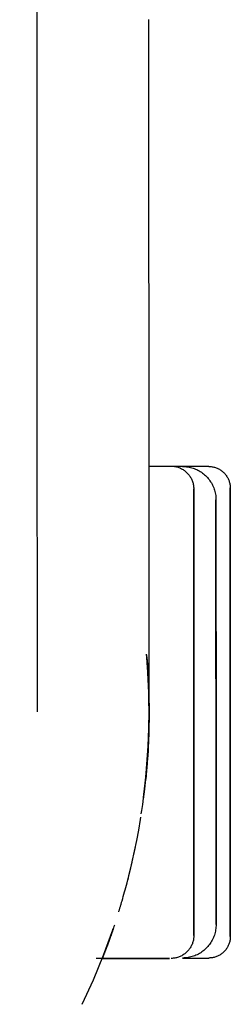
# Model space of a CAD drawing. Extents: x -14178 to 168200, y -13540 to 63670.
# Drawn here: x 2016 to 2025, y 26020 to 26064 of the extents above; entities that cross this region are included whole.
import ezdxf

# ---------------------------------------------------------------- set-up
doc = ezdxf.new("R2010")
doc.units = 0
doc.linetypes.add('X-2864-BOT-C$0$EDG-DASH-3', pattern=[4.5, 3, -1.5])
doc.layers.add('X-2864-BOT-C$0$Q-SPCQ', color=31, linetype='X-2864-BOT-C$0$EDG-DASH-3')
doc.layers.add('X-XREF', color=7, linetype='CONTINUOUS')

# ---------------------------------------------------------------- blocks, each defined once
blk = doc.blocks.new('X-2864-BOT-C')
at = {"layer": 'X-2864-BOT-C$0$Q-SPCQ'}
for p, q in [((2016.641, 26062.721), (2015.855, 30532.721)), ((2021.64, 26063.387), (2021.64, 26063.722)), ((2021.641, 26062.148), (2021.64, 26063.387)), ((2016.641, 26062.397), (2016.641, 26062.721)), ((2016.641, 26061.198), (2016.641, 26062.397)), ((2021.641, 26060.911), (2021.641, 26062.148)), ((2016.641, 26060.001), (2016.641, 26061.198)), ((2021.641, 26059.679), (2021.641, 26060.911)), ((2016.641, 26058.808), (2016.641, 26060.001)), ((2021.641, 26058.453), (2021.641, 26059.679)), ((2016.641, 26057.622), (2016.641, 26058.808)), ((2021.642, 26057.236), (2021.641, 26058.453)), ((2016.642, 26056.444), (2016.641, 26057.622)), ((2021.642, 26056.029), (2021.642, 26057.236)), ((2016.642, 26055.276), (2016.642, 26056.444)), ((2021.642, 26054.834), (2021.642, 26056.029)), ((2016.642, 26054.12), (2016.642, 26055.276)), ((2021.642, 26053.653), (2021.642, 26054.834)), ((2016.642, 26052.977), (2016.642, 26054.12)), ((2021.642, 26052.489), (2021.642, 26053.653)), ((2016.642, 26051.85), (2016.642, 26052.977)), ((2021.643, 26051.342), (2021.642, 26052.489)), ((2016.643, 26050.741), (2016.642, 26051.85)), ((2021.643, 26050.216), (2021.643, 26051.342)), ((2016.643, 26049.651), (2016.643, 26050.741)), ((2021.643, 26049.111), (2021.643, 26050.216)), ((2016.643, 26048.581), (2016.643, 26049.651)), ((2021.643, 26048.029), (2021.643, 26049.111)), ((2016.643, 26047.534), (2016.643, 26048.581)), ((2021.643, 26046.973), (2021.643, 26048.029)), ((2016.643, 26046.512), (2016.643, 26047.534)), ((2021.644, 26045.943), (2021.643, 26046.973)), ((2016.644, 26045.515), (2016.643, 26046.512)), ((2021.644, 26044.942), (2021.644, 26045.943)), ((2016.644, 26044.546), (2016.644, 26045.515)), ((2021.644, 26043.97), (2021.644, 26044.942)), ((2016.644, 26043.607), (2016.644, 26044.546)), ((2021.644, 26043.031), (2021.644, 26043.97)), ((2022.623, 26043.739), (2022.664, 26043.738)), ((2022.664, 26043.738), (2022.705, 26043.735)), ((2022.705, 26043.735), (2022.745, 26043.731)), ((2022.745, 26043.731), (2022.786, 26043.726)), ((2016.644, 26042.697), (2016.644, 26043.607)), ((2023.143, 26043.722), (2021.644, 26043.722)), ((2024.314, 26043.722), (2021.644, 26043.722)), ((2024.314, 26043.722), (2021.644, 26043.722)), ((2022.786, 26043.726), (2022.826, 26043.718)), ((2022.826, 26043.718), (2022.866, 26043.709)), ((2022.866, 26043.709), (2022.905, 26043.699)), ((2022.905, 26043.699), (2022.944, 26043.687)), ((2022.944, 26043.687), (2022.983, 26043.673)), ((2022.983, 26043.673), (2023.021, 26043.658)), ((2023.021, 26043.658), (2023.058, 26043.641)), ((2023.058, 26043.641), (2023.095, 26043.623)), ((2023.095, 26043.623), (2023.13, 26043.604)), ((2023.13, 26043.604), (2023.165, 26043.583)), ((2023.143, 26043.722), (2023.203, 26043.721)), ((2023.165, 26043.583), (2023.2, 26043.56)), ((2023.2, 26043.56), (2023.233, 26043.537)), ((2023.203, 26043.721), (2023.263, 26043.717)), ((2023.233, 26043.537), (2023.265, 26043.512)), ((2023.263, 26043.717), (2023.322, 26043.711)), ((2023.265, 26043.512), (2023.296, 26043.485)), ((2023.296, 26043.485), (2023.326, 26043.458)), ((2023.322, 26043.711), (2023.381, 26043.703)), ((2023.326, 26043.458), (2023.355, 26043.429)), ((2023.355, 26043.429), (2023.383, 26043.399)), ((2023.381, 26043.703), (2023.44, 26043.692)), ((2023.383, 26043.399), (2023.41, 26043.368)), ((2023.41, 26043.368), (2023.435, 26043.336)), ((2023.435, 26043.336), (2023.459, 26043.303)), ((2023.44, 26043.692), (2023.499, 26043.679)), ((2023.459, 26043.303), (2023.482, 26043.269)), ((2023.499, 26043.679), (2023.557, 26043.664)), ((2023.557, 26043.664), (2023.614, 26043.646)), ((2023.614, 26043.646), (2023.67, 26043.626)), ((2023.67, 26043.626), (2023.726, 26043.604)), ((2023.726, 26043.604), (2023.78, 26043.58)), ((2023.78, 26043.58), (2023.834, 26043.553)), ((2023.834, 26043.553), (2023.887, 26043.525)), ((2023.887, 26043.525), (2023.938, 26043.494)), ((2023.938, 26043.494), (2023.988, 26043.461)), ((2023.988, 26043.461), (2024.037, 26043.426)), ((2024.037, 26043.426), (2024.084, 26043.39)), ((2024.084, 26043.39), (2024.13, 26043.351)), ((2024.13, 26043.351), (2024.174, 26043.311)), ((2024.174, 26043.311), (2024.216, 26043.269)), ((2024.314, 26043.722), (2024.353, 26043.722)), ((2024.314, 26043.722), (2024.353, 26043.722)), ((2024.353, 26043.722), (2024.391, 26043.719)), ((2024.353, 26043.722), (2024.391, 26043.719)), ((2024.391, 26043.719), (2024.43, 26043.716)), ((2024.391, 26043.719), (2024.43, 26043.716)), ((2024.43, 26043.716), (2024.468, 26043.71)), ((2024.43, 26043.716), (2024.468, 26043.71)), ((2024.468, 26043.71), (2024.506, 26043.703)), ((2024.468, 26043.71), (2024.506, 26043.703)), ((2024.506, 26043.703), (2024.543, 26043.695)), ((2024.506, 26043.703), (2024.543, 26043.695)), ((2024.543, 26043.695), (2024.58, 26043.685)), ((2024.543, 26043.695), (2024.58, 26043.685)), ((2024.58, 26043.685), (2024.617, 26043.674)), ((2024.58, 26043.685), (2024.617, 26043.674)), ((2024.617, 26043.674), (2024.654, 26043.661)), ((2024.617, 26043.674), (2024.654, 26043.661)), ((2024.654, 26043.661), (2024.689, 26043.646)), ((2024.654, 26043.661), (2024.689, 26043.646)), ((2024.689, 26043.646), (2024.725, 26043.631)), ((2024.689, 26043.646), (2024.725, 26043.631)), ((2024.725, 26043.631), (2024.759, 26043.614)), ((2024.725, 26043.631), (2024.759, 26043.614)), ((2024.759, 26043.614), (2024.793, 26043.595)), ((2024.759, 26043.614), (2024.793, 26043.595)), ((2024.793, 26043.595), (2024.826, 26043.575)), ((2024.793, 26043.595), (2024.826, 26043.575)), ((2024.826, 26043.575), (2024.858, 26043.554)), ((2024.826, 26043.575), (2024.858, 26043.554)), ((2024.858, 26043.554), (2024.89, 26043.532)), ((2024.858, 26043.554), (2024.89, 26043.532)), ((2024.89, 26043.532), (2024.92, 26043.508)), ((2024.89, 26043.532), (2024.92, 26043.508)), ((2024.92, 26043.508), (2024.949, 26043.483)), ((2024.92, 26043.508), (2024.949, 26043.483)), ((2024.949, 26043.483), (2024.978, 26043.457)), ((2024.949, 26043.483), (2024.978, 26043.457)), ((2024.978, 26043.457), (2025.005, 26043.43)), ((2024.978, 26043.457), (2025.005, 26043.43)), ((2025.005, 26043.43), (2025.032, 26043.402)), ((2025.005, 26043.43), (2025.032, 26043.402)), ((2025.032, 26043.402), (2025.057, 26043.373)), ((2025.032, 26043.402), (2025.057, 26043.373)), ((2025.057, 26043.373), (2025.081, 26043.343)), ((2025.057, 26043.373), (2025.081, 26043.343)), ((2025.081, 26043.343), (2025.103, 26043.312)), ((2025.081, 26043.343), (2025.103, 26043.312)), ((2025.103, 26043.312), (2025.125, 26043.28)), ((2025.103, 26043.312), (2025.125, 26043.28)), ((2021.644, 26042.124), (2021.644, 26043.031)), ((2023.482, 26043.269), (2023.504, 26043.235)), ((2023.504, 26043.235), (2023.524, 26043.199)), ((2023.524, 26043.199), (2023.542, 26043.163)), ((2023.542, 26043.163), (2023.559, 26043.126)), ((2023.559, 26043.126), (2023.575, 26043.088)), ((2023.575, 26043.088), (2023.589, 26043.049)), ((2023.589, 26043.049), (2023.601, 26043.011)), ((2023.601, 26043.011), (2023.612, 26042.971)), ((2023.612, 26042.971), (2023.621, 26042.931)), ((2023.621, 26042.931), (2023.629, 26042.891)), ((2023.629, 26042.891), (2023.635, 26042.851)), ((2023.635, 26042.851), (2023.64, 26042.81)), ((2024.216, 26043.269), (2024.257, 26043.225)), ((2024.257, 26043.225), (2024.296, 26043.18)), ((2024.296, 26043.18), (2024.333, 26043.133)), ((2024.333, 26043.133), (2024.369, 26043.084)), ((2024.369, 26043.084), (2024.402, 26043.035)), ((2024.402, 26043.035), (2024.433, 26042.984)), ((2024.433, 26042.984), (2024.463, 26042.932)), ((2024.463, 26042.932), (2024.49, 26042.878)), ((2024.49, 26042.878), (2024.515, 26042.824)), ((2025.125, 26043.28), (2025.145, 26043.247)), ((2025.125, 26043.28), (2025.145, 26043.247)), ((2025.145, 26043.247), (2025.164, 26043.213)), ((2025.145, 26043.247), (2025.164, 26043.213)), ((2025.164, 26043.213), (2025.181, 26043.179)), ((2025.164, 26043.213), (2025.181, 26043.179)), ((2025.181, 26043.179), (2025.198, 26043.144)), ((2025.181, 26043.179), (2025.198, 26043.144)), ((2025.198, 26043.144), (2025.212, 26043.108)), ((2025.198, 26043.144), (2025.212, 26043.108)), ((2025.212, 26043.108), (2025.225, 26043.072)), ((2025.212, 26043.108), (2025.225, 26043.072)), ((2025.225, 26043.072), (2025.237, 26043.035)), ((2025.225, 26043.072), (2025.237, 26043.035)), ((2025.237, 26043.035), (2025.248, 26042.998)), ((2025.237, 26043.035), (2025.248, 26042.998)), ((2025.248, 26042.998), (2025.256, 26042.961)), ((2025.248, 26042.998), (2025.256, 26042.961)), ((2025.256, 26042.961), (2025.264, 26042.923)), ((2025.256, 26042.961), (2025.264, 26042.923)), ((2025.264, 26042.923), (2025.269, 26042.885)), ((2025.264, 26042.923), (2025.269, 26042.885)), ((2025.269, 26042.885), (2025.274, 26042.847)), ((2025.269, 26042.885), (2025.274, 26042.847)), ((2025.274, 26042.847), (2025.276, 26042.808)), ((2025.274, 26042.847), (2025.276, 26042.808)), ((2016.644, 26041.82), (2016.644, 26042.697)), ((2023.64, 26042.81), (2023.643, 26042.77)), ((2023.643, 26042.77), (2023.644, 26042.729)), ((2023.644, 26042.729), (2023.644, 26042.718)), ((2023.644, 26042.718), (2023.644, 26042.71)), ((2023.644, 26042.705), (2023.644, 26042.717)), ((2023.644, 26042.71), (2023.644, 26042.686)), ((2023.644, 26042.677), (2023.644, 26042.705)), ((2023.644, 26042.686), (2023.644, 26042.646)), ((2023.644, 26042.633), (2023.644, 26042.677)), ((2023.644, 26042.646), (2023.644, 26042.59)), ((2023.644, 26042.572), (2023.644, 26042.633)), ((2023.644, 26042.59), (2023.644, 26042.519)), ((2023.644, 26042.497), (2023.644, 26042.572)), ((2023.644, 26042.519), (2023.644, 26042.431)), ((2023.644, 26042.405), (2023.644, 26042.497)), ((2023.644, 26042.431), (2023.644, 26042.329)), ((2023.644, 26042.298), (2023.644, 26042.405)), ((2024.515, 26042.824), (2024.538, 26042.769)), ((2024.538, 26042.769), (2024.558, 26042.712)), ((2024.558, 26042.712), (2024.577, 26042.655)), ((2024.577, 26042.655), (2024.593, 26042.598)), ((2024.593, 26042.598), (2024.606, 26042.539)), ((2024.606, 26042.539), (2024.618, 26042.481)), ((2024.618, 26042.481), (2024.627, 26042.422)), ((2024.627, 26042.422), (2024.633, 26042.362)), ((2025.276, 26042.808), (2025.278, 26042.77)), ((2025.276, 26042.808), (2025.278, 26042.77)), ((2025.278, 26042.77), (2025.278, 26042.759)), ((2025.278, 26042.746), (2025.278, 26042.759)), ((2025.278, 26042.759), (2025.278, 26042.751)), ((2025.278, 26042.746), (2025.278, 26042.759)), ((2025.278, 26042.751), (2025.278, 26042.727)), ((2025.278, 26042.751), (2025.278, 26042.727)), ((2025.278, 26042.718), (2025.278, 26042.746)), ((2025.278, 26042.718), (2025.278, 26042.746)), ((2025.278, 26042.727), (2025.278, 26042.687)), ((2025.278, 26042.727), (2025.278, 26042.687)), ((2025.278, 26042.673), (2025.278, 26042.718)), ((2025.278, 26042.673), (2025.278, 26042.718)), ((2025.278, 26042.687), (2025.278, 26042.631)), ((2025.278, 26042.687), (2025.278, 26042.631)), ((2025.278, 26042.613), (2025.278, 26042.673)), ((2025.278, 26042.613), (2025.278, 26042.673)), ((2025.278, 26042.631), (2025.278, 26042.559)), ((2025.278, 26042.631), (2025.278, 26042.559)), ((2025.278, 26042.537), (2025.278, 26042.613)), ((2025.278, 26042.537), (2025.278, 26042.613)), ((2025.278, 26042.559), (2025.278, 26042.472)), ((2025.278, 26042.559), (2025.278, 26042.472)), ((2025.278, 26042.445), (2025.278, 26042.537)), ((2025.278, 26042.445), (2025.278, 26042.537)), ((2025.278, 26042.472), (2025.278, 26042.368)), ((2025.278, 26042.472), (2025.278, 26042.368)), ((2025.278, 26042.338), (2025.278, 26042.445)), ((2025.278, 26042.338), (2025.278, 26042.445)), ((2021.644, 26041.252), (2021.644, 26042.124)), ((2023.644, 26042.329), (2023.644, 26042.21)), ((2023.644, 26042.176), (2023.644, 26042.298)), ((2023.644, 26042.21), (2023.644, 26042.077)), ((2023.644, 26042.039), (2023.644, 26042.176)), ((2023.644, 26042.077), (2023.644, 26041.929)), ((2023.644, 26041.886), (2023.644, 26042.039)), ((2024.633, 26042.362), (2024.637, 26042.302)), ((2024.637, 26042.302), (2024.639, 26042.243)), ((2024.639, 26042.243), (2024.639, 26042.226)), ((2024.639, 26042.226), (2024.639, 26042.219)), ((2024.639, 26042.208), (2024.639, 26042.224)), ((2024.639, 26042.219), (2024.639, 26042.196)), ((2024.639, 26042.177), (2024.639, 26042.208)), ((2024.639, 26042.196), (2024.639, 26042.158)), ((2024.639, 26042.131), (2024.639, 26042.177)), ((2024.639, 26042.158), (2024.639, 26042.105)), ((2024.639, 26042.07), (2024.639, 26042.131)), ((2024.639, 26042.105), (2024.639, 26042.037)), ((2024.639, 26041.994), (2024.639, 26042.07)), ((2024.639, 26042.037), (2024.639, 26041.954)), ((2024.639, 26041.903), (2024.639, 26041.994)), ((2025.278, 26042.368), (2025.278, 26042.25)), ((2025.278, 26042.368), (2025.278, 26042.25)), ((2025.278, 26042.215), (2025.278, 26042.338)), ((2025.278, 26042.215), (2025.278, 26042.338)), ((2025.278, 26042.25), (2025.278, 26042.116)), ((2025.278, 26042.077), (2025.278, 26042.215)), ((2025.278, 26042.077), (2025.278, 26042.215)), ((2025.278, 26042.116), (2025.278, 26041.967)), ((2025.278, 26041.924), (2025.278, 26042.077)), ((2025.278, 26041.924), (2025.278, 26042.077)), ((2025.278, 26041.967), (2025.278, 26041.803)), ((2016.644, 26040.976), (2016.644, 26041.82)), ((2023.644, 26041.929), (2023.644, 26041.766)), ((2023.644, 26041.719), (2023.644, 26041.886)), ((2023.644, 26041.766), (2023.644, 26041.588)), ((2023.644, 26041.538), (2023.644, 26041.719)), ((2023.644, 26041.588), (2023.644, 26041.397)), ((2023.644, 26041.343), (2023.644, 26041.538)), ((2024.639, 26041.954), (2024.639, 26041.856)), ((2024.64, 26041.797), (2024.639, 26041.903)), ((2024.639, 26041.856), (2024.64, 26041.744)), ((2024.64, 26041.677), (2024.64, 26041.797)), ((2024.64, 26041.744), (2024.64, 26041.617)), ((2024.64, 26041.543), (2024.64, 26041.677)), ((2024.64, 26041.617), (2024.64, 26041.476)), ((2024.64, 26041.394), (2024.64, 26041.543)), ((2025.278, 26041.757), (2025.278, 26041.924)), ((2025.278, 26041.757), (2025.278, 26041.924)), ((2025.278, 26041.803), (2025.278, 26041.625)), ((2025.278, 26041.574), (2025.278, 26041.757)), ((2025.278, 26041.574), (2025.278, 26041.757)), ((2025.278, 26041.625), (2025.278, 26041.433)), ((2025.278, 26041.378), (2025.278, 26041.574)), ((2025.278, 26041.378), (2025.278, 26041.574)), ((2021.644, 26040.416), (2021.644, 26041.252)), ((2023.644, 26041.397), (2023.644, 26041.191)), ((2023.644, 26041.133), (2023.644, 26041.343)), ((2023.644, 26041.191), (2023.644, 26040.972)), ((2023.644, 26040.911), (2023.644, 26041.133)), ((2024.64, 26041.476), (2024.64, 26041.321)), ((2024.64, 26041.232), (2024.64, 26041.394)), ((2024.64, 26041.321), (2024.64, 26041.152)), ((2024.64, 26041.056), (2024.64, 26041.232)), ((2024.64, 26041.152), (2024.64, 26040.97)), ((2025.278, 26041.433), (2025.278, 26041.226)), ((2025.278, 26041.168), (2025.278, 26041.378)), ((2025.278, 26041.168), (2025.278, 26041.378)), ((2025.278, 26041.226), (2025.278, 26041.006)), ((2025.278, 26040.945), (2025.278, 26041.168)), ((2025.278, 26040.945), (2025.278, 26041.168)), ((2016.645, 26040.167), (2016.644, 26040.976)), ((2023.644, 26040.972), (2023.644, 26040.74)), ((2023.644, 26040.675), (2023.644, 26040.911)), ((2023.644, 26040.74), (2023.644, 26040.495)), ((2023.644, 26040.426), (2023.644, 26040.675)), ((2024.64, 26040.866), (2024.64, 26041.056)), ((2024.64, 26040.97), (2024.64, 26040.775)), ((2024.64, 26040.664), (2024.64, 26040.866)), ((2024.64, 26040.775), (2024.64, 26040.566)), ((2024.64, 26040.449), (2024.64, 26040.664)), ((2025.278, 26041.006), (2025.278, 26040.773)), ((2025.278, 26040.708), (2025.278, 26040.945)), ((2025.278, 26040.708), (2025.278, 26040.945)), ((2025.278, 26040.773), (2025.278, 26040.527)), ((2025.278, 26040.458), (2025.278, 26040.708)), ((2025.278, 26040.458), (2025.278, 26040.708)), ((2021.645, 26039.617), (2021.644, 26040.416)), ((2023.644, 26040.495), (2023.645, 26040.237)), ((2023.645, 26040.165), (2023.644, 26040.426)), ((2023.645, 26040.237), (2023.645, 26039.967)), ((2024.64, 26040.566), (2024.64, 26040.346)), ((2024.64, 26040.221), (2024.64, 26040.449)), ((2024.64, 26040.346), (2024.64, 26040.113)), ((2024.642, 26025.222), (2024.64, 26040.222)), ((2024.642, 26025.222), (2024.64, 26040.222)), ((2024.64, 26039.982), (2024.64, 26040.221)), ((2025.278, 26040.527), (2025.278, 26040.268)), ((2025.278, 26040.196), (2025.278, 26040.458)), ((2025.278, 26040.196), (2025.278, 26040.458)), ((2025.278, 26040.268), (2025.278, 26039.997)), ((2016.645, 26039.394), (2016.645, 26040.167)), ((2023.645, 26039.893), (2023.645, 26040.165)), ((2023.645, 26039.967), (2023.645, 26039.686)), ((2023.645, 26039.608), (2023.645, 26039.893)), ((2024.64, 26040.113), (2024.64, 26039.868)), ((2024.64, 26039.731), (2024.64, 26039.982)), ((2024.64, 26039.868), (2024.64, 26039.611)), ((2025.278, 26039.922), (2025.278, 26040.196)), ((2025.278, 26039.922), (2025.278, 26040.196)), ((2025.278, 26039.997), (2025.278, 26039.715)), ((2025.278, 26039.637), (2025.278, 26039.922)), ((2025.278, 26039.637), (2025.278, 26039.922)), ((2016.645, 26038.658), (2016.645, 26039.394)), ((2021.645, 26038.857), (2021.645, 26039.617)), ((2023.645, 26039.686), (2023.645, 26039.394)), ((2023.645, 26039.313), (2023.645, 26039.608)), ((2023.645, 26039.394), (2023.645, 26039.091)), ((2024.64, 26039.468), (2024.64, 26039.731)), ((2024.64, 26039.611), (2024.64, 26039.344)), ((2024.64, 26039.195), (2024.64, 26039.468)), ((2024.64, 26039.344), (2024.64, 26039.066)), ((2025.278, 26039.715), (2025.278, 26039.422)), ((2025.278, 26039.341), (2025.278, 26039.637)), ((2025.278, 26039.341), (2025.278, 26039.637)), ((2025.278, 26039.422), (2025.278, 26039.117)), ((2025.278, 26039.034), (2025.278, 26039.341)), ((2025.278, 26039.034), (2025.278, 26039.341)), ((2023.645, 26039.007), (2023.645, 26039.313)), ((2023.645, 26039.091), (2023.645, 26038.778)), ((2023.645, 26038.692), (2023.645, 26039.007)), ((2024.64, 26038.912), (2024.64, 26039.195)), ((2024.64, 26039.066), (2024.64, 26038.778)), ((2024.64, 26038.618), (2024.64, 26038.912)), ((2025.278, 26039.117), (2025.278, 26038.803)), ((2025.278, 26038.716), (2025.278, 26039.034)), ((2025.278, 26038.716), (2025.278, 26039.034)), ((2016.645, 26037.961), (2016.645, 26038.658)), ((2021.645, 26038.137), (2021.645, 26038.857)), ((2023.645, 26038.778), (2023.645, 26038.455)), ((2023.645, 26038.366), (2023.645, 26038.692)), ((2023.645, 26038.455), (2023.645, 26038.123)), ((2024.64, 26038.778), (2024.64, 26038.48)), ((2024.64, 26038.316), (2024.64, 26038.618)), ((2024.64, 26038.48), (2024.64, 26038.173)), ((2025.278, 26038.803), (2025.278, 26038.479)), ((2025.279, 26038.39), (2025.278, 26038.716)), ((2025.279, 26038.39), (2025.278, 26038.716)), ((2025.278, 26038.479), (2025.279, 26038.145)), ((2021.645, 26037.457), (2021.645, 26038.137)), ((2023.645, 26038.032), (2023.645, 26038.366)), ((2023.645, 26038.123), (2023.645, 26037.782)), ((2023.645, 26037.689), (2023.645, 26038.032)), ((2024.64, 26038.004), (2024.64, 26038.316)), ((2024.64, 26038.173), (2024.64, 26037.857)), ((2024.64, 26037.684), (2024.64, 26038.004)), ((2025.279, 26038.054), (2025.279, 26038.39)), ((2025.279, 26038.054), (2025.279, 26038.39)), ((2025.279, 26038.145), (2025.279, 26037.803)), ((2025.279, 26037.71), (2025.279, 26038.054)), ((2025.279, 26037.71), (2025.279, 26038.054)), ((2016.645, 26037.303), (2016.645, 26037.961)), ((2023.645, 26037.782), (2023.645, 26037.434)), ((2023.645, 26037.338), (2023.645, 26037.689)), ((2024.64, 26037.857), (2024.64, 26037.534)), ((2024.64, 26037.355), (2024.64, 26037.684)), ((2025.279, 26037.803), (2025.279, 26037.453)), ((2025.279, 26037.357), (2025.279, 26037.71)), ((2025.279, 26037.357), (2025.279, 26037.71)), ((2016.645, 26036.687), (2016.645, 26037.303)), ((2021.645, 26036.82), (2021.645, 26037.457)), ((2023.645, 26037.434), (2023.645, 26037.077)), ((2023.645, 26036.98), (2023.645, 26037.338)), ((2024.64, 26037.534), (2024.64, 26037.202)), ((2024.64, 26037.02), (2024.64, 26037.355)), ((2024.64, 26037.202), (2024.64, 26036.863)), ((2025.279, 26037.453), (2025.279, 26037.095)), ((2025.279, 26036.998), (2025.279, 26037.357)), ((2025.279, 26036.998), (2025.279, 26037.357)), ((2016.645, 26036.111), (2016.645, 26036.687)), ((2021.645, 26036.225), (2021.645, 26036.82)), ((2023.645, 26037.077), (2023.645, 26036.714)), ((2023.645, 26036.615), (2023.645, 26036.98)), ((2023.645, 26036.714), (2023.645, 26036.344)), ((2024.64, 26036.678), (2024.64, 26037.02)), ((2024.64, 26036.863), (2024.64, 26036.518)), ((2024.64, 26036.329), (2024.64, 26036.678)), ((2025.279, 26037.095), (2025.279, 26036.731)), ((2025.279, 26036.631), (2025.279, 26036.998)), ((2025.279, 26036.631), (2025.279, 26036.998)), ((2025.279, 26036.731), (2025.279, 26036.359)), ((2023.645, 26036.243), (2023.645, 26036.615)), ((2023.645, 26036.344), (2023.645, 26035.969)), ((2023.645, 26035.867), (2023.645, 26036.243)), ((2024.64, 26036.518), (2024.641, 26036.166)), ((2024.641, 26035.974), (2024.64, 26036.329)), ((2025.279, 26036.258), (2025.279, 26036.631)), ((2025.279, 26036.258), (2025.279, 26036.631)), ((2025.279, 26036.359), (2025.279, 26035.982)), ((2025.279, 26035.88), (2025.279, 26036.258)), ((2025.279, 26035.88), (2025.279, 26036.258)), ((2016.645, 26035.579), (2016.645, 26036.111)), ((2021.645, 26035.675), (2021.645, 26036.225)), ((2023.645, 26035.969), (2023.645, 26035.588)), ((2023.645, 26035.485), (2023.645, 26035.867)), ((2024.641, 26036.166), (2024.641, 26035.809)), ((2024.641, 26035.615), (2024.641, 26035.974)), ((2024.641, 26035.809), (2024.641, 26035.447)), ((2025.279, 26035.982), (2025.279, 26035.6)), ((2025.279, 26035.496), (2025.279, 26035.88)), ((2025.279, 26035.496), (2025.279, 26035.88)), ((2016.645, 26035.089), (2016.645, 26035.579)), ((2021.645, 26035.169), (2021.645, 26035.675)), ((2023.645, 26035.588), (2023.645, 26035.203)), ((2023.645, 26035.098), (2023.645, 26035.485)), ((2024.641, 26035.25), (2024.641, 26035.615)), ((2024.641, 26035.447), (2024.641, 26035.081)), ((2025.279, 26035.6), (2025.279, 26035.213)), ((2025.279, 26035.108), (2025.279, 26035.496)), ((2025.279, 26035.108), (2025.279, 26035.496)), ((2016.646, 26034.644), (2016.645, 26035.089)), ((2021.645, 26034.709), (2021.645, 26035.169)), ((2023.645, 26035.203), (2023.645, 26034.814)), ((2023.645, 26034.708), (2023.645, 26035.098)), ((2024.641, 26034.882), (2024.641, 26035.25)), ((2024.641, 26035.081), (2024.641, 26034.711)), ((2025.279, 26035.213), (2025.279, 26034.823)), ((2025.279, 26034.717), (2025.279, 26035.108)), ((2025.279, 26034.717), (2025.279, 26035.108)), ((2016.646, 26034.244), (2016.646, 26034.644)), ((2021.633, 26033.598), (2021.574, 26034.796)), ((2021.646, 26034.296), (2021.645, 26034.709)), ((2023.645, 26034.814), (2023.646, 26034.421)), ((2023.646, 26034.315), (2023.645, 26034.708)), ((2024.641, 26034.51), (2024.641, 26034.882)), ((2024.641, 26034.711), (2024.641, 26034.338)), ((2024.641, 26034.135), (2024.641, 26034.51)), ((2025.279, 26034.823), (2025.279, 26034.428)), ((2025.279, 26034.322), (2025.279, 26034.717)), ((2025.279, 26034.322), (2025.279, 26034.717)), ((2016.646, 26033.889), (2016.646, 26034.244)), ((2021.646, 26033.929), (2021.646, 26034.296)), ((2023.646, 26034.421), (2023.646, 26034.026)), ((2023.646, 26033.919), (2023.646, 26034.315)), ((2024.641, 26034.338), (2024.641, 26033.962)), ((2024.641, 26033.758), (2024.641, 26034.135)), ((2025.279, 26034.428), (2025.279, 26034.032)), ((2025.279, 26033.924), (2025.279, 26034.322)), ((2025.279, 26033.924), (2025.279, 26034.322)), ((2016.646, 26033.581), (2016.646, 26033.889)), ((2021.644, 26032.398), (2021.633, 26033.598)), ((2021.646, 26033.61), (2021.646, 26033.929)), ((2021.646, 26033.34), (2021.646, 26033.61)), ((2023.646, 26034.026), (2023.646, 26033.629)), ((2023.646, 26033.521), (2023.646, 26033.919)), ((2023.646, 26033.629), (2023.646, 26033.23)), ((2024.641, 26033.962), (2024.641, 26033.584)), ((2024.641, 26033.38), (2024.641, 26033.758)), ((2025.279, 26034.032), (2025.279, 26033.633)), ((2025.279, 26033.525), (2025.279, 26033.924)), ((2025.279, 26033.525), (2025.279, 26033.924)), ((2025.279, 26033.633), (2025.279, 26033.232)), ((2016.646, 26033.319), (2016.646, 26033.581)), ((2016.646, 26033.104), (2016.646, 26033.319)), ((2021.646, 26033.118), (2021.646, 26033.34)), ((2023.646, 26033.122), (2023.646, 26033.521)), ((2023.646, 26033.23), (2023.646, 26032.83)), ((2024.641, 26033.584), (2024.641, 26033.205)), ((2024.641, 26033), (2024.641, 26033.38)), ((2024.641, 26033.205), (2024.641, 26032.825)), ((2025.279, 26033.124), (2025.279, 26033.525)), ((2025.279, 26033.124), (2025.279, 26033.525)), ((2025.279, 26033.232), (2025.279, 26032.831)), ((2016.646, 26032.937), (2016.646, 26033.104)), ((2016.646, 26032.817), (2016.646, 26032.937)), ((2016.646, 26032.745), (2016.646, 26032.817)), ((2021.646, 26032.945), (2021.646, 26033.118)), ((2021.646, 26032.821), (2021.646, 26032.945)), ((2021.646, 26032.747), (2021.646, 26032.821)), ((2021.646, 26032.722), (2021.646, 26032.747)), ((2023.646, 26032.722), (2023.646, 26033.122)), ((2023.646, 26032.83), (2023.646, 26032.722)), ((2023.646, 26032.722), (2023.646, 26032.323)), ((2023.646, 26032.614), (2023.646, 26032.722)), ((2024.641, 26032.62), (2024.641, 26033)), ((2024.641, 26032.825), (2024.641, 26032.445)), ((2025.28, 26032.723), (2025.279, 26033.124)), ((2025.28, 26032.723), (2025.279, 26033.124)), ((2025.279, 26032.831), (2025.28, 26032.723)), ((2025.28, 26032.723), (2025.28, 26032.321)), ((2025.28, 26032.614), (2025.28, 26032.723)), ((2025.28, 26032.614), (2025.28, 26032.723)), ((2021.607, 26031.199), (2021.644, 26032.398)), ((2023.646, 26032.215), (2023.646, 26032.614)), ((2023.646, 26032.323), (2023.646, 26031.924)), ((2024.641, 26032.24), (2024.641, 26032.62)), ((2024.641, 26032.445), (2024.641, 26032.065)), ((2025.28, 26032.213), (2025.28, 26032.614)), ((2025.28, 26032.213), (2025.28, 26032.614)), ((2025.28, 26032.321), (2025.28, 26031.921)), ((2023.646, 26031.816), (2023.646, 26032.215)), ((2023.646, 26031.924), (2023.646, 26031.526)), ((2024.641, 26031.861), (2024.641, 26032.24)), ((2024.641, 26032.065), (2024.641, 26031.687)), ((2024.641, 26031.483), (2024.641, 26031.861)), ((2025.28, 26031.813), (2025.28, 26032.213)), ((2025.28, 26031.813), (2025.28, 26032.213)), ((2025.28, 26031.921), (2025.28, 26031.521)), ((2023.646, 26031.419), (2023.646, 26031.816)), ((2023.646, 26031.526), (2023.646, 26031.13)), ((2023.646, 26031.023), (2023.646, 26031.419)), ((2024.641, 26031.687), (2024.641, 26031.31)), ((2024.641, 26031.107), (2024.641, 26031.483)), ((2025.28, 26031.414), (2025.28, 26031.813)), ((2025.28, 26031.414), (2025.28, 26031.813)), ((2025.28, 26031.521), (2025.28, 26031.124)), ((2025.28, 26031.017), (2025.28, 26031.414)), ((2025.28, 26031.017), (2025.28, 26031.414)), ((2021.523, 26030.002), (2021.607, 26031.199)), ((2023.646, 26031.13), (2023.646, 26030.736)), ((2023.646, 26030.631), (2023.646, 26031.023)), ((2024.641, 26031.31), (2024.641, 26030.935)), ((2024.641, 26030.734), (2024.641, 26031.107)), ((2025.28, 26031.124), (2025.28, 26030.729)), ((2025.28, 26030.623), (2025.28, 26031.017)), ((2025.28, 26030.623), (2025.28, 26031.017)), ((2023.646, 26030.736), (2023.646, 26030.346)), ((2023.646, 26030.242), (2023.646, 26030.631)), ((2024.641, 26030.935), (2024.641, 26030.563)), ((2024.642, 26030.364), (2024.641, 26030.734)), ((2024.641, 26030.563), (2024.642, 26030.195)), ((2025.28, 26030.729), (2025.28, 26030.337)), ((2025.28, 26030.232), (2025.28, 26030.623)), ((2025.28, 26030.232), (2025.28, 26030.623)), ((2023.646, 26030.346), (2023.646, 26029.96)), ((2023.646, 26029.856), (2023.646, 26030.242)), ((2024.642, 26029.998), (2024.642, 26030.364)), ((2024.642, 26030.195), (2024.642, 26029.83)), ((2025.28, 26030.337), (2025.28, 26029.949)), ((2025.28, 26029.845), (2025.28, 26030.232)), ((2025.28, 26029.845), (2025.28, 26030.232)), ((2023.646, 26029.96), (2023.646, 26029.578)), ((2023.646, 26029.476), (2023.646, 26029.856)), ((2024.642, 26029.636), (2024.642, 26029.998)), ((2024.642, 26029.83), (2024.642, 26029.471)), ((2024.642, 26029.279), (2024.642, 26029.636)), ((2025.28, 26029.949), (2025.28, 26029.565)), ((2025.28, 26029.463), (2025.28, 26029.845)), ((2025.28, 26029.463), (2025.28, 26029.845)), ((2023.646, 26029.578), (2023.646, 26029.201)), ((2023.646, 26029.1), (2023.646, 26029.476)), ((2023.646, 26029.201), (2023.647, 26028.83)), ((2024.642, 26029.471), (2024.642, 26029.116)), ((2024.642, 26028.927), (2024.642, 26029.279)), ((2025.28, 26029.565), (2025.28, 26029.187)), ((2025.28, 26029.086), (2025.28, 26029.463)), ((2025.28, 26029.086), (2025.28, 26029.463)), ((2025.28, 26029.187), (2025.28, 26028.814)), ((2023.647, 26028.731), (2023.646, 26029.1)), ((2023.647, 26028.83), (2023.647, 26028.465)), ((2024.642, 26029.116), (2024.642, 26028.767)), ((2024.642, 26028.582), (2024.642, 26028.927)), ((2024.642, 26028.767), (2024.642, 26028.425)), ((2025.28, 26028.715), (2025.28, 26029.086)), ((2025.28, 26028.715), (2025.28, 26029.086)), ((2025.28, 26028.814), (2025.28, 26028.448)), ((2023.647, 26028.367), (2023.647, 26028.731)), ((2023.647, 26028.465), (2023.647, 26028.107)), ((2023.647, 26028.011), (2023.647, 26028.367)), ((2024.642, 26028.243), (2024.642, 26028.582)), ((2024.642, 26028.425), (2024.642, 26028.089)), ((2025.28, 26028.35), (2025.28, 26028.715)), ((2025.28, 26028.35), (2025.28, 26028.715)), ((2025.28, 26028.448), (2025.28, 26028.088)), ((2025.28, 26027.992), (2025.28, 26028.35)), ((2025.28, 26027.992), (2025.28, 26028.35)), ((2023.647, 26028.107), (2023.647, 26027.756)), ((2023.647, 26027.662), (2023.647, 26028.011)), ((2024.642, 26027.911), (2024.642, 26028.243)), ((2024.642, 26028.089), (2024.642, 26027.761)), ((2024.642, 26027.587), (2024.642, 26027.911)), ((2025.28, 26028.088), (2025.28, 26027.736)), ((2025.28, 26027.642), (2025.28, 26027.992)), ((2025.28, 26027.642), (2025.28, 26027.992)), ((2023.647, 26027.756), (2023.647, 26027.413)), ((2023.647, 26027.322), (2023.647, 26027.662)), ((2024.642, 26027.761), (2024.642, 26027.441)), ((2024.642, 26027.272), (2024.642, 26027.587)), ((2024.642, 26027.441), (2024.642, 26027.129)), ((2025.28, 26027.736), (2025.28, 26027.391)), ((2025.28, 26027.3), (2025.28, 26027.642)), ((2025.28, 26027.3), (2025.28, 26027.642)), ((2023.647, 26027.413), (2023.647, 26027.078)), ((2023.647, 26026.99), (2023.647, 26027.322)), ((2023.647, 26027.078), (2023.647, 26026.753)), ((2023.647, 26026.667), (2023.647, 26026.99)), ((2024.642, 26026.965), (2024.642, 26027.272)), ((2024.642, 26027.129), (2024.642, 26026.827)), ((2025.28, 26027.391), (2025.281, 26027.055)), ((2025.281, 26026.966), (2025.28, 26027.3)), ((2025.281, 26026.966), (2025.28, 26027.3)), ((2025.281, 26027.055), (2025.281, 26026.729)), ((2023.647, 26026.753), (2023.647, 26026.437)), ((2023.647, 26026.354), (2023.647, 26026.667)), ((2024.642, 26026.667), (2024.642, 26026.965)), ((2024.642, 26026.827), (2024.642, 26026.533)), ((2024.642, 26026.379), (2024.642, 26026.667)), ((2025.281, 26026.642), (2025.281, 26026.966)), ((2025.281, 26026.642), (2025.281, 26026.966)), ((2025.281, 26026.729), (2025.281, 26026.412)), ((2025.281, 26026.328), (2025.281, 26026.642)), ((2025.281, 26026.328), (2025.281, 26026.642)), ((2023.647, 26026.437), (2023.647, 26026.131)), ((2023.647, 26026.051), (2023.647, 26026.354)), ((2023.647, 26026.131), (2023.647, 26025.836)), ((2024.642, 26026.533), (2024.642, 26026.25)), ((2024.642, 26026.101), (2024.642, 26026.379)), ((2024.642, 26026.25), (2024.642, 26025.977)), ((2024.642, 26025.834), (2024.642, 26026.101)), ((2025.281, 26026.412), (2025.281, 26026.105)), ((2025.281, 26026.024), (2025.281, 26026.328)), ((2025.281, 26026.024), (2025.281, 26026.328)), ((2025.281, 26026.105), (2025.281, 26025.808)), ((2023.647, 26025.758), (2023.647, 26026.051)), ((2023.647, 26025.836), (2023.647, 26025.552)), ((2023.647, 26025.477), (2023.647, 26025.758)), ((2024.642, 26025.977), (2024.642, 26025.714)), ((2024.642, 26025.577), (2024.642, 26025.834)), ((2024.642, 26025.714), (2024.642, 26025.463)), ((2025.281, 26025.73), (2025.281, 26026.024)), ((2025.281, 26025.808), (2025.281, 26025.523)), ((2025.281, 26025.448), (2025.281, 26025.73)), ((2023.647, 26025.552), (2023.647, 26025.279)), ((2023.647, 26025.208), (2023.647, 26025.477)), ((2023.647, 26025.279), (2023.647, 26025.018)), ((2024.642, 26025.332), (2024.642, 26025.577)), ((2024.642, 26025.463), (2024.642, 26025.224)), ((2024.642, 26025.099), (2024.642, 26025.332)), ((2024.642, 26025.224), (2024.642, 26024.996)), ((2025.281, 26025.523), (2025.281, 26025.249)), ((2025.281, 26025.177), (2025.281, 26025.448)), ((2025.281, 26025.249), (2025.281, 26024.987)), ((2023.647, 26024.95), (2023.647, 26025.208)), ((2023.647, 26025.018), (2023.647, 26024.77)), ((2023.647, 26024.705), (2023.647, 26024.95)), ((2024.642, 26024.879), (2024.642, 26025.099)), ((2024.642, 26024.996), (2024.643, 26024.781)), ((2024.643, 26024.67), (2024.642, 26024.879)), ((2024.643, 26024.781), (2024.643, 26024.579)), ((2025.281, 26024.918), (2025.281, 26025.177)), ((2025.281, 26024.987), (2025.281, 26024.737)), ((2025.281, 26024.672), (2025.281, 26024.918)), ((2025.281, 26024.672), (2025.281, 26024.918)), ((2023.647, 26024.77), (2023.647, 26024.534)), ((2023.647, 26024.473), (2023.647, 26024.705)), ((2023.647, 26024.534), (2023.647, 26024.311)), ((2023.647, 26024.253), (2023.647, 26024.473)), ((2024.643, 26024.475), (2024.643, 26024.67)), ((2024.643, 26024.579), (2024.643, 26024.389)), ((2024.643, 26024.293), (2024.643, 26024.475)), ((2024.643, 26024.389), (2024.643, 26024.213)), ((2025.281, 26024.737), (2025.281, 26024.501)), ((2025.281, 26024.439), (2025.281, 26024.672)), ((2025.281, 26024.439), (2025.281, 26024.672)), ((2025.281, 26024.501), (2025.281, 26024.277)), ((2025.281, 26024.219), (2025.281, 26024.439)), ((2025.281, 26024.219), (2025.281, 26024.439)), ((2023.647, 26024.311), (2023.647, 26024.102)), ((2023.647, 26024.048), (2023.647, 26024.253)), ((2023.647, 26024.102), (2023.647, 26023.907)), ((2023.647, 26023.856), (2023.647, 26024.048)), ((2023.647, 26023.907), (2023.647, 26023.725)), ((2024.643, 26024.124), (2024.643, 26024.293)), ((2024.643, 26024.213), (2024.643, 26024.051)), ((2024.643, 26023.969), (2024.643, 26024.124)), ((2024.643, 26024.051), (2024.643, 26023.902)), ((2024.643, 26023.828), (2024.643, 26023.969)), ((2024.643, 26023.902), (2024.643, 26023.768)), ((2025.281, 26024.277), (2025.281, 26024.067)), ((2025.281, 26024.013), (2025.281, 26024.219)), ((2025.281, 26024.013), (2025.281, 26024.219)), ((2025.281, 26024.067), (2025.281, 26023.871)), ((2025.281, 26023.82), (2025.281, 26024.013)), ((2025.281, 26023.82), (2025.281, 26024.013)), ((2023.647, 26023.679), (2023.647, 26023.856)), ((2023.647, 26023.725), (2023.647, 26023.558)), ((2023.647, 26023.516), (2023.647, 26023.679)), ((2023.647, 26023.558), (2023.647, 26023.406)), ((2023.647, 26023.367), (2023.647, 26023.516)), ((2024.643, 26023.701), (2024.643, 26023.828)), ((2024.643, 26023.768), (2024.643, 26023.647)), ((2024.643, 26023.589), (2024.643, 26023.701)), ((2024.643, 26023.647), (2024.643, 26023.542)), ((2024.643, 26023.491), (2024.643, 26023.589)), ((2024.643, 26023.542), (2024.643, 26023.451)), ((2024.643, 26023.408), (2024.643, 26023.491)), ((2025.281, 26023.871), (2025.281, 26023.689)), ((2025.281, 26023.642), (2025.281, 26023.82)), ((2025.281, 26023.642), (2025.281, 26023.82)), ((2025.281, 26023.689), (2025.281, 26023.521)), ((2025.281, 26023.478), (2025.281, 26023.642)), ((2025.281, 26023.478), (2025.281, 26023.642)), ((2025.281, 26023.521), (2025.281, 26023.368)), ((2025.281, 26023.329), (2025.281, 26023.478)), ((2025.281, 26023.329), (2025.281, 26023.478)), ((2023.647, 26023.406), (2023.648, 26023.269)), ((2023.648, 26023.234), (2023.647, 26023.367)), ((2023.648, 26023.269), (2023.648, 26023.146)), ((2023.648, 26023.116), (2023.648, 26023.234)), ((2023.648, 26023.146), (2023.648, 26023.039)), ((2023.648, 26023.013), (2023.648, 26023.116)), ((2023.648, 26023.039), (2023.648, 26022.948)), ((2024.632, 26023.039), (2024.624, 26022.98)), ((2024.638, 26023.099), (2024.632, 26023.039)), ((2024.642, 26023.159), (2024.638, 26023.099)), ((2024.643, 26023.219), (2024.642, 26023.159)), ((2024.643, 26023.451), (2024.643, 26023.375)), ((2024.643, 26023.34), (2024.643, 26023.408)), ((2024.643, 26023.375), (2024.643, 26023.314)), ((2024.643, 26023.287), (2024.643, 26023.34)), ((2024.643, 26023.314), (2024.643, 26023.268)), ((2024.643, 26023.249), (2024.643, 26023.287)), ((2024.643, 26023.268), (2024.643, 26023.237)), ((2024.643, 26023.226), (2024.643, 26023.249)), ((2024.643, 26023.237), (2024.643, 26023.221)), ((2024.643, 26023.219), (2024.643, 26023.226)), ((2025.281, 26023.368), (2025.281, 26023.23)), ((2025.281, 26023.195), (2025.281, 26023.329)), ((2025.281, 26023.195), (2025.281, 26023.329)), ((2025.281, 26023.23), (2025.281, 26023.107)), ((2025.281, 26023.077), (2025.281, 26023.195)), ((2025.281, 26023.077), (2025.281, 26023.195)), ((2025.281, 26023.107), (2025.281, 26023)), ((2025.281, 26023.107), (2025.281, 26023)), ((2025.281, 26022.974), (2025.281, 26023.077)), ((2025.281, 26022.974), (2025.281, 26023.077)), ((2019.609, 26021.851), (2020.021, 26022.978)), ((2019.609, 26021.851), (2020.021, 26022.978)), ((2023.64, 26022.605), (2023.635, 26022.564)), ((2023.644, 26022.645), (2023.64, 26022.605)), ((2023.647, 26022.686), (2023.644, 26022.645)), ((2023.648, 26022.727), (2023.647, 26022.686)), ((2023.648, 26022.926), (2023.648, 26023.013)), ((2023.648, 26022.948), (2023.648, 26022.872)), ((2023.648, 26022.854), (2023.648, 26022.926)), ((2023.648, 26022.872), (2023.648, 26022.812)), ((2023.648, 26022.799), (2023.648, 26022.854)), ((2023.648, 26022.812), (2023.648, 26022.768)), ((2023.648, 26022.759), (2023.648, 26022.799)), ((2023.648, 26022.768), (2023.648, 26022.74)), ((2023.648, 26022.735), (2023.648, 26022.759)), ((2023.648, 26022.74), (2023.648, 26022.727)), ((2023.648, 26022.727), (2023.648, 26022.735)), ((2024.5, 26022.581), (2024.474, 26022.528)), ((2024.525, 26022.636), (2024.5, 26022.581)), ((2024.547, 26022.691), (2024.525, 26022.636)), ((2024.567, 26022.748), (2024.547, 26022.691)), ((2024.585, 26022.805), (2024.567, 26022.748)), ((2024.6, 26022.863), (2024.585, 26022.805)), ((2024.613, 26022.921), (2024.6, 26022.863)), ((2024.624, 26022.98), (2024.613, 26022.921)), ((2025.278, 26022.609), (2025.274, 26022.571)), ((2025.278, 26022.609), (2025.274, 26022.571)), ((2025.281, 26022.647), (2025.278, 26022.609)), ((2025.281, 26022.647), (2025.278, 26022.609)), ((2025.281, 26023), (2025.281, 26022.908)), ((2025.281, 26023), (2025.281, 26022.908)), ((2025.281, 26022.886), (2025.281, 26022.974)), ((2025.281, 26022.886), (2025.281, 26022.974)), ((2025.281, 26022.908), (2025.281, 26022.832)), ((2025.281, 26022.908), (2025.281, 26022.832)), ((2025.281, 26022.814), (2025.281, 26022.886)), ((2025.281, 26022.814), (2025.281, 26022.886)), ((2025.281, 26022.832), (2025.281, 26022.772)), ((2025.281, 26022.832), (2025.281, 26022.772)), ((2025.281, 26022.758), (2025.281, 26022.814)), ((2025.281, 26022.758), (2025.281, 26022.814)), ((2025.281, 26022.772), (2025.281, 26022.727)), ((2025.281, 26022.772), (2025.281, 26022.727)), ((2025.281, 26022.718), (2025.281, 26022.758)), ((2025.281, 26022.718), (2025.281, 26022.758)), ((2025.281, 26022.727), (2025.281, 26022.699)), ((2025.281, 26022.727), (2025.281, 26022.699)), ((2025.281, 26022.694), (2025.281, 26022.718)), ((2025.281, 26022.694), (2025.281, 26022.718)), ((2025.281, 26022.699), (2025.281, 26022.687)), ((2025.281, 26022.699), (2025.281, 26022.687)), ((2025.281, 26022.686), (2025.281, 26022.694)), ((2025.281, 26022.686), (2025.281, 26022.647)), ((2023.469, 26022.15), (2023.446, 26022.117)), ((2023.492, 26022.184), (2023.469, 26022.15)), ((2023.513, 26022.219), (2023.492, 26022.184)), ((2023.532, 26022.255), (2023.513, 26022.219)), ((2023.55, 26022.292), (2023.532, 26022.255)), ((2023.567, 26022.329), (2023.55, 26022.292)), ((2023.582, 26022.367), (2023.567, 26022.329)), ((2023.596, 26022.406), (2023.582, 26022.367)), ((2023.608, 26022.445), (2023.596, 26022.406)), ((2023.618, 26022.484), (2023.608, 26022.445)), ((2023.627, 26022.524), (2023.618, 26022.484)), ((2023.635, 26022.564), (2023.627, 26022.524)), ((2024.189, 26022.145), (2024.145, 26022.104)), ((2024.231, 26022.188), (2024.189, 26022.145)), ((2024.272, 26022.232), (2024.231, 26022.188)), ((2024.31, 26022.278), (2024.272, 26022.232)), ((2024.347, 26022.325), (2024.31, 26022.278)), ((2024.382, 26022.374), (2024.347, 26022.325)), ((2024.414, 26022.424), (2024.382, 26022.374)), ((2024.445, 26022.475), (2024.414, 26022.424)), ((2024.474, 26022.528), (2024.445, 26022.475)), ((2025.113, 26022.142), (2025.091, 26022.111)), ((2025.113, 26022.142), (2025.091, 26022.111)), ((2025.134, 26022.174), (2025.113, 26022.142)), ((2025.134, 26022.174), (2025.113, 26022.142)), ((2025.154, 26022.207), (2025.134, 26022.174)), ((2025.154, 26022.207), (2025.134, 26022.174)), ((2025.172, 26022.241), (2025.154, 26022.207)), ((2025.172, 26022.241), (2025.154, 26022.207)), ((2025.19, 26022.276), (2025.172, 26022.241)), ((2025.19, 26022.276), (2025.172, 26022.241)), ((2025.205, 26022.311), (2025.19, 26022.276)), ((2025.205, 26022.311), (2025.19, 26022.276)), ((2025.22, 26022.347), (2025.205, 26022.311)), ((2025.22, 26022.347), (2025.205, 26022.311)), ((2025.232, 26022.383), (2025.22, 26022.347)), ((2025.232, 26022.383), (2025.22, 26022.347)), ((2025.244, 26022.42), (2025.232, 26022.383)), ((2025.244, 26022.42), (2025.232, 26022.383)), ((2025.254, 26022.457), (2025.244, 26022.42)), ((2025.254, 26022.457), (2025.244, 26022.42)), ((2025.262, 26022.495), (2025.254, 26022.457)), ((2025.262, 26022.495), (2025.254, 26022.457)), ((2025.269, 26022.532), (2025.262, 26022.495)), ((2025.269, 26022.532), (2025.262, 26022.495)), ((2025.274, 26022.571), (2025.269, 26022.532)), ((2025.274, 26022.571), (2025.269, 26022.532)), ((2019.152, 26020.741), (2019.609, 26021.851)), ((2019.152, 26020.741), (2019.609, 26021.851)), ((2019.285, 26021.722), (2021.112, 26021.722)), ((2019.285, 26021.722), (2021.112, 26021.722)), ((2019.558, 26021.722), (2023.147, 26021.722)), ((2019.559, 26021.705), (2022.627, 26021.706)), ((2022.638, 26021.706), (2022.627, 26021.706)), ((2022.679, 26021.707), (2022.638, 26021.706)), ((2022.72, 26021.71), (2022.679, 26021.707)), ((2022.76, 26021.714), (2022.72, 26021.71)), ((2022.8, 26021.721), (2022.76, 26021.714)), ((2022.841, 26021.728), (2022.8, 26021.721)), ((2022.88, 26021.738), (2022.841, 26021.728)), ((2022.92, 26021.749), (2022.88, 26021.738)), ((2022.959, 26021.761), (2022.92, 26021.749)), ((2022.997, 26021.775), (2022.959, 26021.761)), ((2023.035, 26021.791), (2022.997, 26021.775)), ((2023.072, 26021.808), (2023.035, 26021.791)), ((2023.108, 26021.826), (2023.072, 26021.808)), ((2023.144, 26021.846), (2023.108, 26021.826)), ((2023.178, 26021.868), (2023.144, 26021.846)), ((2023.163, 26021.722), (2023.147, 26021.722)), ((2023.147, 26021.722), (2024.318, 26021.722)), ((2023.147, 26021.722), (2024.318, 26021.722)), ((2023.223, 26021.724), (2023.163, 26021.722)), ((2023.212, 26021.89), (2023.178, 26021.868)), ((2023.245, 26021.915), (2023.212, 26021.89)), ((2023.283, 26021.728), (2023.223, 26021.724)), ((2023.277, 26021.94), (2023.245, 26021.915)), ((2023.308, 26021.967), (2023.277, 26021.94)), ((2023.342, 26021.735), (2023.283, 26021.728)), ((2023.338, 26021.994), (2023.308, 26021.967)), ((2023.367, 26022.023), (2023.338, 26021.994)), ((2023.401, 26021.744), (2023.342, 26021.735)), ((2023.394, 26022.054), (2023.367, 26022.023)), ((2023.421, 26022.085), (2023.394, 26022.054)), ((2023.46, 26021.755), (2023.401, 26021.744)), ((2023.446, 26022.117), (2023.421, 26022.085)), ((2023.518, 26021.769), (2023.46, 26021.755)), ((2023.576, 26021.785), (2023.518, 26021.769)), ((2023.633, 26021.803), (2023.576, 26021.785)), ((2023.689, 26021.824), (2023.633, 26021.803)), ((2023.744, 26021.847), (2023.689, 26021.824)), ((2023.799, 26021.872), (2023.744, 26021.847)), ((2023.852, 26021.899), (2023.799, 26021.872)), ((2023.904, 26021.928), (2023.852, 26021.899)), ((2023.955, 26021.96), (2023.904, 26021.928)), ((2024.005, 26021.993), (2023.955, 26021.96)), ((2024.053, 26022.028), (2024.005, 26021.993)), ((2024.1, 26022.065), (2024.053, 26022.028)), ((2024.145, 26022.104), (2024.1, 26022.065)), ((2024.328, 26021.722), (2024.318, 26021.722)), ((2024.328, 26021.722), (2024.318, 26021.722)), ((2024.367, 26021.724), (2024.328, 26021.722)), ((2024.367, 26021.724), (2024.328, 26021.722)), ((2024.405, 26021.726), (2024.367, 26021.724)), ((2024.405, 26021.726), (2024.367, 26021.724)), ((2024.444, 26021.731), (2024.405, 26021.726)), ((2024.444, 26021.731), (2024.405, 26021.726)), ((2024.482, 26021.736), (2024.444, 26021.731)), ((2024.482, 26021.736), (2024.444, 26021.731)), ((2024.52, 26021.744), (2024.482, 26021.736)), ((2024.52, 26021.744), (2024.482, 26021.736)), ((2024.557, 26021.753), (2024.52, 26021.744)), ((2024.557, 26021.753), (2024.52, 26021.744)), ((2024.594, 26021.763), (2024.557, 26021.753)), ((2024.594, 26021.763), (2024.557, 26021.753)), ((2024.631, 26021.775), (2024.594, 26021.763)), ((2024.631, 26021.775), (2024.594, 26021.763)), ((2024.667, 26021.788), (2024.631, 26021.775)), ((2024.667, 26021.788), (2024.631, 26021.775)), ((2024.703, 26021.803), (2024.667, 26021.788)), ((2024.703, 26021.803), (2024.667, 26021.788)), ((2024.738, 26021.819), (2024.703, 26021.803)), ((2024.738, 26021.819), (2024.703, 26021.803)), ((2024.772, 26021.836), (2024.738, 26021.819)), ((2024.772, 26021.836), (2024.738, 26021.819)), ((2024.806, 26021.855), (2024.772, 26021.836)), ((2024.806, 26021.855), (2024.772, 26021.836)), ((2024.839, 26021.875), (2024.806, 26021.855)), ((2024.839, 26021.875), (2024.806, 26021.855)), ((2024.871, 26021.897), (2024.839, 26021.875)), ((2024.871, 26021.897), (2024.839, 26021.875)), ((2024.902, 26021.919), (2024.871, 26021.897)), ((2024.902, 26021.919), (2024.871, 26021.897)), ((2024.932, 26021.943), (2024.902, 26021.919)), ((2024.932, 26021.943), (2024.902, 26021.919)), ((2024.961, 26021.969), (2024.932, 26021.943)), ((2024.961, 26021.969), (2024.932, 26021.943)), ((2024.989, 26021.995), (2024.961, 26021.969)), ((2024.989, 26021.995), (2024.961, 26021.969)), ((2025.016, 26022.022), (2024.989, 26021.995)), ((2025.016, 26022.022), (2024.989, 26021.995)), ((2025.042, 26022.051), (2025.016, 26022.022)), ((2025.042, 26022.051), (2025.016, 26022.022)), ((2025.067, 26022.08), (2025.042, 26022.051)), ((2025.067, 26022.08), (2025.042, 26022.051)), ((2025.091, 26022.111), (2025.067, 26022.08)), ((2025.091, 26022.111), (2025.067, 26022.08)), ((2018.651, 26019.651), (2019.152, 26020.741)), ((2018.651, 26019.651), (2019.152, 26020.741))]:
    blk.add_line(p, q, dxfattribs=at)
for start, end in [(0.0101, 3.1985), (345.284, 0.0101)]:
    blk.add_arc((1991.646, 26032.717), 30, start, end, dxfattribs=at)
for points, knots in [([(2021.402, 26028.918), (2021.487, 26029.585), (2021.636, 26031.119), (2021.667, 26033.313), (2021.582, 26034.756), (2021.532, 26035.325)], [0.5178445, 0.5178445, 0.5178445, 0.5178445, 0.6, 0.7, 0.7674439, 0.7674439, 0.7674439, 0.7674439]), ([(2020.287, 26023.789), (2020.336, 26023.947), (2020.533, 26024.598), (2020.892, 26025.936), (2021.441, 26028.719), (2021.646, 26031.045), (2021.646, 26032.722)], [0.6984734, 0.6984734, 0.6984734, 0.6984734, 0.7222222, 0.7916667, 0.8611111, 1, 1, 1, 1]), ([(2021.399, 26028.875), (2021.427, 26029.095), (2021.569, 26030.289), (2021.646, 26031.585), (2021.646, 26032.722)], [0.8286557, 0.8286557, 0.8286557, 0.8286557, 0.8611111, 1, 1, 1, 1]), ([(2020.094, 26023.192), (2019.987, 26022.873), (2019.795, 26022.333), (2019.62, 26021.879), (2019.556, 26021.715), (2019.55, 26021.701), (2019.595, 26021.814), (2019.723, 26022.145), (2019.911, 26022.654), (2020.068, 26023.116), (2020.095, 26023.196)], [0.3333333, 0.3333333, 0.3333333, 0.3333333, 0.3888889, 0.4444444, 0.4791667, 0.5138889, 0.5486111, 0.5833333, 0.6527778, 0.6666667, 0.6666667, 0.6666667, 0.6666667])]:
    blk.add_open_spline(points, degree=3, knots=knots, dxfattribs=at)
for points in [[(2021.535, 26035.295), (2021.605, 26034.485), (2021.646, 26033.631), (2021.646, 26032.722)], [(2021.646, 26032.722), (2021.646, 26033.177), (2021.625, 26034.062), (2021.57, 26034.888), (2021.535, 26035.294)], [(2021.546, 26035.175), (2021.61, 26034.388), (2021.646, 26033.571), (2021.646, 26032.722)], [(2021.646, 26032.722), (2021.646, 26033.571), (2021.611, 26034.386), (2021.546, 26035.172)], [(2021.646, 26032.722), (2021.646, 26031.381), (2021.559, 26030.124), (2021.406, 26028.931)], [(2021.646, 26032.722), (2021.646, 26032.267), (2021.625, 26031.382), (2021.544, 26030.143), (2021.458, 26029.345), (2021.411, 26028.967)], [(2020.004, 26022.929), (2019.869, 26022.536), (2019.641, 26021.927), (2019.56, 26021.727), (2019.558, 26021.722)], [(2019.558, 26021.722), (2019.56, 26021.727), (2019.641, 26021.927), (2019.869, 26022.536), (2020.004, 26022.929)]]:
    blk.add_open_spline(points, degree=3, dxfattribs=at)

msp = doc.modelspace()

# ---------------------------------------------------------------- block references
at = {"layer": 'X-XREF'}
msp.add_blockref('X-2864-BOT-C', (0, 0), dxfattribs=at)

doc.saveas('drawing.dxf')
